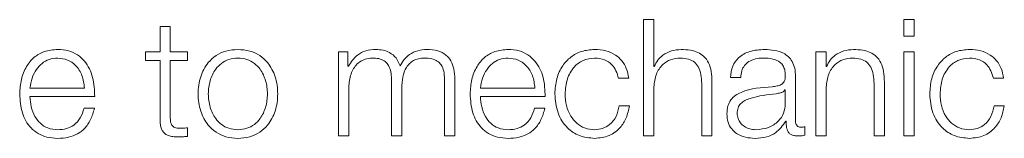
# Model space of a CAD drawing. Units: inches. Extents: x 2 to 195, y -7 to 151.
# Drawn here: x 55 to 56, y 91 to 91 of the extents above; entities that cross this region are included whole.
import ezdxf

# ---------------------------------------------------------------- set-up
doc = ezdxf.new("R2010")
doc.units = ezdxf.units.IN
doc.header["$MEASUREMENT"] = 0
doc.linetypes.add('SLD-Solid', pattern=[0])

msp = doc.modelspace()

# ---------------------------------------------------------------- linework, layer by layer
at = {"color": 7, "linetype": 'SLD-Solid', "lineweight": 15, "ltscale": 18}
for p, q in [((55.6821956, 91.4776553), (55.6821956, 91.3884151)), ((55.6900488, 91.4776553), (55.6821956, 91.4776553)), ((55.6900488, 91.4417938), (55.6900488, 91.4776553)), ((55.8815636, 91.4776553), (55.8815636, 91.4650414)), ((55.8894303, 91.4776553), (55.8815636, 91.4776553)), ((55.8894303, 91.4650414), (55.8894303, 91.4776553)), ((55.3118072, 91.4722774), (55.3118072, 91.4529022)), ((55.3196739, 91.4722774), (55.3118072, 91.4722774)), ((55.3196739, 91.4529022), (55.3196739, 91.4722774)), ((55.8815636, 91.4650414), (55.8894303, 91.4650414)), ((55.3118072, 91.4529022), (55.3005631, 91.4529022)), ((55.3005631, 91.4529022), (55.3005631, 91.44629)), ((55.3328033, 91.4529022), (55.3196739, 91.4529022)), ((55.3328033, 91.44629), (55.3328033, 91.4529022)), ((55.4484445, 91.4529022), (55.4484445, 91.3884151)), ((55.4556738, 91.4529022), (55.4484445, 91.4529022)), ((55.4556738, 91.4420447), (55.4556738, 91.4529022)), ((55.8141943, 91.4529022), (55.8141943, 91.3884151)), ((55.8220475, 91.4529022), (55.8141943, 91.4529022)), ((55.8220475, 91.4417938), (55.8220475, 91.4529022)), ((55.8894303, 91.4529022), (55.8815636, 91.4529022)), ((55.8815636, 91.4529022), (55.8815636, 91.3884151)), ((55.8894303, 91.3884151), (55.8894303, 91.4529022)), ((55.3005631, 91.44629), (55.3118072, 91.44629)), ((55.3118072, 91.44629), (55.3118072, 91.4021548)), ((55.3196739, 91.44629), (55.3328033, 91.44629)), ((55.3196739, 91.4027787), (55.3196739, 91.44629)), ((55.4560536, 91.4420447), (55.4556738, 91.4420447)), ((55.6903065, 91.4417938), (55.6900488, 91.4417938)), ((55.8223052, 91.4417938), (55.8220475, 91.4417938)), ((55.4890668, 91.4321706), (55.4890668, 91.3884151)), ((55.5296891, 91.4317908), (55.5296891, 91.3884151)), ((55.5375559, 91.3884151), (55.5375559, 91.4321706)), ((55.6629221, 91.4326656), (55.6708024, 91.4326656)), ((55.7266835, 91.4286712), (55.7266835, 91.3884151)), ((55.7345502, 91.3884151), (55.7345502, 91.429919)), ((55.7486833, 91.4331675), (55.75655, 91.4331675)), ((55.7985558, 91.3997812), (55.7985558, 91.4340423)), ((55.8586822, 91.4286712), (55.8586822, 91.3884151)), ((55.8665489, 91.3884151), (55.8665489, 91.429919)), ((55.950045, 91.4326656), (55.9579253, 91.4326656)), ((55.2121707, 91.4251515), (55.2539458, 91.4251515)), ((55.4562977, 91.3884151), (55.4562977, 91.4244191)), ((55.49692, 91.3884151), (55.49692, 91.4249209)), ((55.5571685, 91.4251515), (55.5989437, 91.4251515)), ((55.6900488, 91.3884151), (55.6900488, 91.4260399)), ((55.790689, 91.4236663), (55.7904449, 91.4236663)), ((55.790689, 91.4134056), (55.790689, 91.4236663)), ((55.8220475, 91.3884151), (55.8220475, 91.4260399)), ((55.2121707, 91.4185462), (55.261799, 91.4185462)), ((55.5571685, 91.4185462), (55.6067969, 91.4185462)), ((55.2615549, 91.4096689), (55.2536881, 91.4096689)), ((55.6065527, 91.4096689), (55.598686, 91.4096689)), ((55.6713042, 91.4115271), (55.6634239, 91.4115271)), ((55.9584272, 91.4115271), (55.9505469, 91.4115271)), ((55.7910688, 91.3996524), (55.7913129, 91.3996524)), ((55.3328033, 91.3879201), (55.3328033, 91.3946543)), ((55.8056765, 91.388917), (55.8056765, 91.3955291)), ((55.4484445, 91.3884151), (55.4562977, 91.3884151)), ((55.4890668, 91.3884151), (55.49692, 91.3884151)), ((55.5296891, 91.3884151), (55.5375559, 91.3884151)), ((55.6821956, 91.3884151), (55.6900488, 91.3884151)), ((55.7266835, 91.3884151), (55.7345502, 91.3884151)), ((55.8141943, 91.3884151), (55.8220475, 91.3884151)), ((55.8586822, 91.3884151), (55.8665489, 91.3884151)), ((55.8815636, 91.3884151), (55.8894303, 91.3884151))]:
    msp.add_line(p, q, dxfattribs=at)
for points, knots in [([(55.233438, 91.4547807), (55.2299439, 91.4544949), (55.2233797, 91.4539581), (55.2149644, 91.4489671), (55.2088457, 91.4414244), (55.2050077, 91.4316935), (55.2045501, 91.4243847), (55.2043175, 91.4206688)], [0, 0, 0, 0, 0.206806471, 0.388518868, 0.564899838, 0.778792987, 1, 1, 1, 1]), ([(55.261799, 91.4185462), (55.2616068, 91.4235414), (55.261235, 91.4332063), (55.2558084, 91.4444702), (55.2486848, 91.450922), (55.2415718, 91.4542283), (55.2362545, 91.4545894), (55.233438, 91.4547807)], [0, 0, 0, 0, 0.287503831, 0.55626561, 0.693832497, 0.837828162, 1, 1, 1, 1]), ([(55.3714453, 91.4547807), (55.3683605, 91.4545619), (55.3624831, 91.4541452), (55.3545923, 91.4504361), (55.3474072, 91.4439351), (55.3421155, 91.4336896), (55.3403323, 91.4206579), (55.3421159, 91.4076273), (55.3474079, 91.3973865), (55.3545925, 91.3908874), (55.3624832, 91.3871789), (55.3683605, 91.3867621), (55.3714453, 91.3865434)], [0, 0, 0, 0, 0.08992024, 0.17132106, 0.24982946, 0.37028999, 0.50005999, 0.6297543, 0.75018022, 0.82868082, 0.91007984, 1, 1, 1, 1]), ([(55.3714453, 91.3865434), (55.3745263, 91.3867622), (55.3803975, 91.3871793), (55.38828, 91.3908884), (55.3954588, 91.3973878), (55.4007476, 91.4076279), (55.4025312, 91.4206579), (55.400748, 91.433689), (55.3954595, 91.4439338), (55.3882803, 91.4504351), (55.3803976, 91.4541448), (55.3745263, 91.4545618), (55.3714453, 91.4547807)], [0, 0, 0, 0, 0.0898503, 0.17121827, 0.24972075, 0.37018751, 0.49993997, 0.62976817, 0.75026956, 0.82877985, 0.91014961, 1, 1, 1, 1]), ([(55.4771853, 91.4547807), (55.4745469, 91.4545864), (55.4695558, 91.4542188), (55.4615477, 91.4502205), (55.4581346, 91.4451414), (55.4560536, 91.4420447)], [0, 0, 0, 0, 0.30443611, 0.57590585, 1, 1, 1, 1]), ([(55.4956722, 91.4421668), (55.4948067, 91.444328), (55.4931253, 91.4485267), (55.4880139, 91.4524402), (55.4825946, 91.4544591), (55.4790157, 91.4546719), (55.4771853, 91.4547807)], [0, 0, 0, 0, 0.28568316, 0.55502368, 0.77241778, 1, 1, 1, 1]), ([(55.5161936, 91.4547807), (55.5138345, 91.4546009), (55.5091516, 91.4542439), (55.5031555, 91.4513595), (55.4984724, 91.4472632), (55.4966234, 91.443898), (55.4956722, 91.4421668)], [0, 0, 0, 0, 0.27714159, 0.55016241, 0.76858088, 1, 1, 1, 1]), ([(55.5375559, 91.4321706), (55.5374418, 91.4347622), (55.5372321, 91.4395243), (55.5349734, 91.4459615), (55.5307844, 91.4510788), (55.5241909, 91.4543425), (55.5190048, 91.4546267), (55.5161936, 91.4547807)], [0, 0, 0, 0, 0.218079751, 0.40071503, 0.564909115, 0.764147786, 1, 1, 1, 1]), ([(55.5784359, 91.4547807), (55.5749418, 91.4544949), (55.5683776, 91.4539581), (55.5599622, 91.4489671), (55.5538435, 91.4414244), (55.5500055, 91.4316935), (55.549548, 91.4243847), (55.5493153, 91.4206688)], [0, 0, 0, 0, 0.20680647, 0.38851887, 0.56489984, 0.77879299, 1, 1, 1, 1]), ([(55.6067969, 91.4185462), (55.6066047, 91.4235414), (55.6062328, 91.4332063), (55.6008062, 91.4444702), (55.5936826, 91.450922), (55.5865696, 91.4542283), (55.5812523, 91.4545894), (55.5784359, 91.4547807)], [0, 0, 0, 0, 0.28750383, 0.55626561, 0.6938325, 0.83782816, 1, 1, 1, 1]), ([(55.6446794, 91.4547807), (55.6412502, 91.4545088), (55.634726, 91.4539916), (55.6261417, 91.44935), (55.619472, 91.4420845), (55.6149981, 91.4322019), (55.6144646, 91.42459), (55.6141889, 91.4206553)], [0, 0, 0, 0, 0.19964026, 0.37982201, 0.55564369, 0.77029937, 1, 1, 1, 1]), ([(55.6708024, 91.4326656), (55.6703318, 91.4352117), (55.6694405, 91.440034), (55.6657571, 91.4462504), (55.660358, 91.4510706), (55.6531118, 91.4542434), (55.647564, 91.4545969), (55.6446794, 91.4547807)], [0, 0, 0, 0, 0.20421597, 0.38678308, 0.56125229, 0.77186894, 1, 1, 1, 1]), ([(55.7109364, 91.4547807), (55.708414, 91.4545527), (55.7034521, 91.4541041), (55.6973119, 91.4508964), (55.6927162, 91.4467503), (55.6911044, 91.443435), (55.6903065, 91.4417938)], [0, 0, 0, 0, 0.2921826, 0.57474075, 0.78947555, 1, 1, 1, 1]), ([(55.7345502, 91.429919), (55.7344604, 91.4325884), (55.7342929, 91.4375647), (55.7323224, 91.4444662), (55.728664, 91.4495935), (55.7236794, 91.4527727), (55.7177424, 91.4545224), (55.7133451, 91.4546893), (55.7109364, 91.4547807)], [0, 0, 0, 0, 0.20206336, 0.37668785, 0.53644426, 0.66731224, 0.81776768, 1, 1, 1, 1]), ([(55.7748063, 91.4547807), (55.7709794, 91.4545525), (55.7638318, 91.4541263), (55.7549744, 91.4493188), (55.7497634, 91.4417513), (55.7490604, 91.4361646), (55.7486833, 91.4331675)], [0, 0, 0, 0, 0.30026695, 0.560817, 0.76438654, 1, 1, 1, 1]), ([(55.7985558, 91.4340423), (55.7984472, 91.4362157), (55.7982489, 91.4401855), (55.7962656, 91.4454668), (55.7932119, 91.4493782), (55.7864884, 91.4540278), (55.7798645, 91.4544547), (55.7748063, 91.4547807)], [0, 0, 0, 0, 0.180819, 0.33027465, 0.46255509, 0.58959825, 1, 1, 1, 1]), ([(55.8429215, 91.4547807), (55.8404039, 91.4545522), (55.8354478, 91.4541024), (55.8293133, 91.4508951), (55.8247163, 91.4467507), (55.8231036, 91.4434351), (55.8223052, 91.4417938)], [0, 0, 0, 0, 0.29179296, 0.57442486, 0.78933166, 1, 1, 1, 1]), ([(55.8665489, 91.429919), (55.8664591, 91.4325884), (55.8662916, 91.4375648), (55.8643205, 91.4444666), (55.8606602, 91.449594), (55.8556728, 91.4527729), (55.8497321, 91.4545225), (55.8453319, 91.4546893), (55.8429215, 91.4547807)], [0, 0, 0, 0, 0.20200333, 0.37658042, 0.53631438, 0.66719413, 0.81769267, 1, 1, 1, 1]), ([(55.9318023, 91.4547807), (55.9283731, 91.4545088), (55.9218489, 91.4539916), (55.9132646, 91.44935), (55.906595, 91.4420845), (55.902121, 91.4322019), (55.9015876, 91.42459), (55.9013118, 91.4206553)], [0, 0, 0, 0, 0.19964026, 0.37982201, 0.55564369, 0.77029937, 1, 1, 1, 1]), ([(55.9579253, 91.4326656), (55.957455, 91.4352116), (55.9565644, 91.4400334), (55.9528838, 91.4462503), (55.9474863, 91.4510712), (55.9402384, 91.454244), (55.9346887, 91.454597), (55.9318023, 91.4547807)], [0, 0, 0, 0, 0.204194923, 0.386717602, 0.56113456, 0.771741206, 1, 1, 1, 1]), ([(55.233438, 91.4481685), (55.2311875, 91.4479661), (55.2268552, 91.4475764), (55.2212009, 91.4442576), (55.2167174, 91.4392763), (55.213459, 91.4327557), (55.2126041, 91.4277099), (55.2121707, 91.4251515)], [0, 0, 0, 0, 0.19496332, 0.37531285, 0.55533233, 0.77454272, 1, 1, 1, 1]), ([(55.2539458, 91.4251515), (55.2535411, 91.4284154), (55.2527503, 91.4347932), (55.2478967, 91.4424376), (55.2411009, 91.4473501), (55.236054, 91.4478892), (55.233438, 91.4481685)], [0, 0, 0, 0, 0.28669316, 0.56022257, 0.77205532, 1, 1, 1, 1]), ([(55.3714453, 91.4481685), (55.3690897, 91.4479747), (55.3645842, 91.447604), (55.3586527, 91.4443653), (55.3534024, 91.4388937), (55.3496759, 91.4307438), (55.3483444, 91.4206569), (55.3496759, 91.4105712), (55.3534027, 91.4024253), (55.3586531, 91.3969566), (55.3645845, 91.3937197), (55.3690897, 91.3933492), (55.3714453, 91.3931555)], [0, 0, 0, 0, 0.08840904, 0.16909966, 0.24853533, 0.3716335, 0.50007061, 0.62844561, 0.75149449, 0.83091005, 0.911592, 1, 1, 1, 1]), ([(55.3714453, 91.3931555), (55.3737971, 91.3933494), (55.3782963, 91.3937202), (55.3842193, 91.3969578), (55.3894638, 91.4024266), (55.3931877, 91.4105718), (55.3945191, 91.4206569), (55.3931876, 91.4307433), (55.3894641, 91.4388924), (55.3842197, 91.4443641), (55.3782967, 91.4476035), (55.3737971, 91.4479746), (55.3714453, 91.4481685)], [0, 0, 0, 0, 0.08831621, 0.16895887, 0.24837892, 0.37148181, 0.49992934, 0.628439, 0.75159123, 0.83103141, 0.91168275, 1, 1, 1, 1]), ([(55.4562977, 91.4244191), (55.4565187, 91.4279376), (55.4569301, 91.4344887), (55.4607134, 91.4420006), (55.4655442, 91.4459481), (55.4702429, 91.4478626), (55.4737108, 91.4480622), (55.4755577, 91.4481685)], [0, 0, 0, 0, 0.30476457, 0.56744114, 0.69978624, 0.84011411, 1, 1, 1, 1]), ([(55.4755577, 91.4481685), (55.4772387, 91.4480553), (55.4803403, 91.4478464), (55.4843624, 91.4456857), (55.4872235, 91.4422059), (55.4888757, 91.4375332), (55.4890011, 91.4340149), (55.4890668, 91.4321706)], [0, 0, 0, 0, 0.21048687, 0.38836454, 0.55757867, 0.76807331, 1, 1, 1, 1]), ([(55.49692, 91.4249209), (55.4970425, 91.4278355), (55.4972766, 91.4334029), (55.4995823, 91.4399986), (55.5027895, 91.4441077), (55.5059485, 91.4464302), (55.5099346, 91.4479268), (55.5128725, 91.4480843), (55.5144439, 91.4481685)], [0, 0, 0, 0, 0.264610939, 0.505470289, 0.619118196, 0.733830813, 0.857637457, 1, 1, 1, 1]), ([(55.5144439, 91.4481685), (55.5163147, 91.4480844), (55.5197011, 91.4479322), (55.5242226, 91.4461377), (55.5275784, 91.442787), (55.5294604, 91.4377617), (55.5296081, 91.4339047), (55.5296891, 91.4317908)], [0, 0, 0, 0, 0.216981019, 0.392752264, 0.552133032, 0.754539138, 1, 1, 1, 1]), ([(55.5784359, 91.4481685), (55.5761857, 91.4479662), (55.5718544, 91.4475766), (55.566202, 91.4442574), (55.5617208, 91.4392756), (55.5584633, 91.4327551), (55.5576042, 91.4277098), (55.5571685, 91.4251515)], [0, 0, 0, 0, 0.19494936, 0.37525572, 0.55525227, 0.77448633, 1, 1, 1, 1]), ([(55.5989437, 91.4251515), (55.598539, 91.4284154), (55.5977481, 91.4347932), (55.5928945, 91.4424376), (55.5860987, 91.4473501), (55.5810518, 91.4478892), (55.5784359, 91.4481685)], [0, 0, 0, 0, 0.28669316, 0.56022257, 0.77205532, 1, 1, 1, 1]), ([(55.6220557, 91.4206553), (55.6223771, 91.4244726), (55.6230043, 91.4319196), (55.6280622, 91.4411229), (55.6357486, 91.4471866), (55.6416179, 91.4478319), (55.6446794, 91.4481685)], [0, 0, 0, 0, 0.2876413, 0.56113784, 0.77109056, 1, 1, 1, 1]), ([(55.6446794, 91.4481685), (55.6472803, 91.4479576), (55.6521741, 91.4475607), (55.6578896, 91.4435841), (55.6613414, 91.4383901), (55.6623773, 91.4346386), (55.6629221, 91.4326656)], [0, 0, 0, 0, 0.29513266, 0.55530621, 0.76612441, 1, 1, 1, 1]), ([(55.6900488, 91.4260399), (55.6903995, 91.4293649), (55.6910665, 91.4356888), (55.6960221, 91.4431406), (55.7028459, 91.4474945), (55.7077483, 91.4479371), (55.7103125, 91.4481685)], [0, 0, 0, 0, 0.29651763, 0.56394645, 0.77192661, 1, 1, 1, 1]), ([(55.7103125, 91.4481685), (55.7124191, 91.4480467), (55.7162408, 91.4478256), (55.7212064, 91.4453004), (55.7246192, 91.4410609), (55.7264427, 91.4353053), (55.7265998, 91.4309768), (55.7266835, 91.4286712)], [0, 0, 0, 0, 0.21546489, 0.39087815, 0.55496199, 0.76295157, 1, 1, 1, 1]), ([(55.75655, 91.4331675), (55.7567072, 91.4349508), (55.7569999, 91.4382704), (55.7592622, 91.4426139), (55.7629065, 91.4458574), (55.7679351, 91.4478568), (55.7717756, 91.4480608), (55.7738026, 91.4481685)], [0, 0, 0, 0, 0.20671395, 0.38480932, 0.55437324, 0.76479684, 1, 1, 1, 1]), ([(55.7738026, 91.4481685), (55.7762397, 91.4480822), (55.7807804, 91.4479214), (55.7861877, 91.44568), (55.7890867, 91.4423505), (55.7904802, 91.4389064), (55.7906154, 91.436324), (55.790689, 91.4349171)], [0, 0, 0, 0, 0.29776459, 0.55476676, 0.68534402, 0.82859018, 1, 1, 1, 1]), ([(55.8220475, 91.4260399), (55.8223989, 91.429365), (55.8230672, 91.4356892), (55.8280237, 91.4431386), (55.8348406, 91.4474931), (55.8397376, 91.4479367), (55.8422976, 91.4481685)], [0, 0, 0, 0, 0.29666126, 0.56423001, 0.77219558, 1, 1, 1, 1]), ([(55.8422976, 91.4481685), (55.8444063, 91.4480467), (55.8482312, 91.4478257), (55.8532011, 91.4453011), (55.8566169, 91.4410615), (55.8584414, 91.4353055), (55.8585985, 91.4309768), (55.8586822, 91.4286712)], [0, 0, 0, 0, 0.21559327, 0.39105796, 0.55512508, 0.76304431, 1, 1, 1, 1]), ([(55.9091786, 91.4206553), (55.9095001, 91.4244726), (55.9101272, 91.4319196), (55.9151852, 91.4411229), (55.9228715, 91.4471866), (55.9287409, 91.4478319), (55.9318023, 91.4481685)], [0, 0, 0, 0, 0.2876413, 0.56113784, 0.77109056, 1, 1, 1, 1]), ([(55.9318023, 91.4481685), (55.9344053, 91.447958), (55.9393008, 91.4475621), (55.9450175, 91.4435845), (55.9484656, 91.4383895), (55.9495006, 91.4346385), (55.950045, 91.4326656)], [0, 0, 0, 0, 0.29532736, 0.55542885, 0.7661654, 1, 1, 1, 1]), ([(55.790689, 91.4349171), (55.7906594, 91.4340325), (55.7906062, 91.4324459), (55.7899921, 91.4303203), (55.788912, 91.4287297), (55.7870561, 91.4274174), (55.7841853, 91.4266044), (55.7818507, 91.4263241), (55.7805572, 91.4261688)], [0, 0, 0, 0, 0.17237219, 0.30913982, 0.42601877, 0.54042905, 0.74536163, 1, 1, 1, 1]), ([(55.7805572, 91.4261688), (55.7724114, 91.4255679), (55.7625485, 91.4248404), (55.7523331, 91.4196709), (55.7486713, 91.4161281), (55.7462903, 91.4111889), (55.7460655, 91.4074393), (55.7459435, 91.4054033)], [0, 0, 0, 0, 0.532979118, 0.645333031, 0.752543015, 0.865629552, 1, 1, 1, 1]), ([(55.7838124, 91.4207773), (55.777024, 91.4200404), (55.7687855, 91.419146), (55.7598159, 91.4157548), (55.7564827, 91.4134367), (55.7541503, 91.4100305), (55.753919, 91.4073325), (55.7537966, 91.4059051)], [0, 0, 0, 0, 0.55579711, 0.67452762, 0.78147643, 0.88438833, 1, 1, 1, 1]), ([(55.7904449, 91.4236663), (55.790026, 91.423188), (55.7891203, 91.4221536), (55.7867074, 91.4213372), (55.7849048, 91.4209886), (55.7838124, 91.4207773)], [0, 0, 0, 0, 0.25309374, 0.54732782, 1, 1, 1, 1]), ([(55.2043175, 91.4206688), (55.204647, 91.4157496), (55.205275, 91.4063738), (55.211078, 91.3956916), (55.2183259, 91.3899075), (55.225415, 91.3870181), (55.230653, 91.3867082), (55.233438, 91.3865434)], [0, 0, 0, 0, 0.29065443, 0.5539691, 0.69020673, 0.83528723, 1, 1, 1, 1]), ([(55.233438, 91.3931555), (55.2308604, 91.3933905), (55.2259956, 91.3938339), (55.2198812, 91.3978114), (55.215522, 91.4035613), (55.2127726, 91.410667), (55.2123702, 91.4159341), (55.2121707, 91.4185462)], [0, 0, 0, 0, 0.2075624, 0.39174205, 0.57219115, 0.78784247, 1, 1, 1, 1]), ([(55.5493153, 91.4206688), (55.5496448, 91.4157496), (55.5502728, 91.4063738), (55.5560759, 91.3956916), (55.5633237, 91.3899075), (55.5704128, 91.3870181), (55.5756509, 91.3867082), (55.5784359, 91.3865434)], [0, 0, 0, 0, 0.29065443, 0.5539691, 0.69020673, 0.83528723, 1, 1, 1, 1]), ([(55.5784359, 91.3931555), (55.5758583, 91.3933905), (55.5709934, 91.3938339), (55.564879, 91.3978114), (55.5605199, 91.4035613), (55.5577704, 91.410667), (55.557368, 91.4159341), (55.5571685, 91.4185462)], [0, 0, 0, 0, 0.2075624, 0.39174205, 0.57219115, 0.78784247, 1, 1, 1, 1]), ([(55.6141889, 91.4206553), (55.6146218, 91.4156868), (55.6154546, 91.4061276), (55.6226644, 91.394618), (55.6330529, 91.3876285), (55.6406714, 91.3869175), (55.6446794, 91.3865434)], [0, 0, 0, 0, 0.28959254, 0.55716931, 0.76703037, 1, 1, 1, 1]), ([(55.6446794, 91.3931555), (55.6420614, 91.3933975), (55.6370531, 91.3938604), (55.6306372, 91.3979025), (55.6258243, 91.4039291), (55.6226578, 91.4117409), (55.6222587, 91.4176498), (55.6220557, 91.4206553)], [0, 0, 0, 0, 0.19629468, 0.37552623, 0.55432804, 0.77332265, 1, 1, 1, 1]), ([(55.7681738, 91.3931555), (55.771437, 91.3934739), (55.7777712, 91.394092), (55.78531, 91.3989933), (55.7899822, 91.4058112), (55.7904473, 91.4108089), (55.790689, 91.4134056)], [0, 0, 0, 0, 0.2884294, 0.55988578, 0.77131659, 1, 1, 1, 1]), ([(55.9013118, 91.4206553), (55.9017447, 91.4156868), (55.9025776, 91.4061276), (55.9097873, 91.394618), (55.9201759, 91.3876285), (55.9277943, 91.3869175), (55.9318023, 91.3865434)], [0, 0, 0, 0, 0.28959254, 0.55716931, 0.76703037, 1, 1, 1, 1]), ([(55.9318023, 91.3931555), (55.9291844, 91.3933975), (55.9241761, 91.3938604), (55.9177601, 91.3979025), (55.9129473, 91.4039291), (55.9097807, 91.4117409), (55.9093816, 91.4176498), (55.9091786, 91.4206553)], [0, 0, 0, 0, 0.19629468, 0.37552623, 0.55432804, 0.77332265, 1, 1, 1, 1]), ([(55.2536881, 91.4096689), (55.2528585, 91.4071106), (55.2512597, 91.4021802), (55.2463279, 91.3966822), (55.2400984, 91.3936004), (55.235756, 91.3933104), (55.233438, 91.3931555)], [0, 0, 0, 0, 0.28208459, 0.54362533, 0.75639227, 1, 1, 1, 1]), ([(55.233438, 91.3865434), (55.2362311, 91.3866834), (55.2414499, 91.3869452), (55.2485757, 91.3895827), (55.254537, 91.3941828), (55.2591334, 91.4010539), (55.2607176, 91.4066902), (55.2615549, 91.4096689)], [0, 0, 0, 0, 0.20942219, 0.39130333, 0.56148588, 0.76824608, 1, 1, 1, 1]), ([(55.598686, 91.4096689), (55.5978563, 91.4071106), (55.5962575, 91.4021802), (55.5913257, 91.3966822), (55.5850962, 91.3936004), (55.5807538, 91.3933104), (55.5784359, 91.3931555)], [0, 0, 0, 0, 0.28208459, 0.54362533, 0.75639227, 1, 1, 1, 1]), ([(55.5784359, 91.3865434), (55.5812285, 91.3866834), (55.5864462, 91.386945), (55.5935702, 91.3895828), (55.5995295, 91.3941835), (55.604125, 91.4010546), (55.6057133, 91.4066903), (55.6065527, 91.4096689)], [0, 0, 0, 0, 0.20941005, 0.39124928, 0.56140443, 0.76818341, 1, 1, 1, 1]), ([(55.6634239, 91.4115271), (55.6628627, 91.408698), (55.6617824, 91.4032516), (55.6568124, 91.3972763), (55.6508844, 91.3937658), (55.6467646, 91.3933606), (55.6446794, 91.3931555)], [0, 0, 0, 0, 0.29721048, 0.57218387, 0.78346329, 1, 1, 1, 1]), ([(55.6446794, 91.3865434), (55.6484573, 91.3869226), (55.6557749, 91.3876571), (55.6642301, 91.3940287), (55.6694164, 91.4023211), (55.670653, 91.4083511), (55.6713042, 91.4115271)], [0, 0, 0, 0, 0.27986486, 0.54208391, 0.75881523, 1, 1, 1, 1]), ([(55.7537966, 91.4059051), (55.753925, 91.4045161), (55.7541735, 91.4018267), (55.7562267, 91.398306), (55.759315, 91.3955112), (55.7634117, 91.3935478), (55.766571, 91.3932876), (55.7681738, 91.3931555)], [0, 0, 0, 0, 0.19419932, 0.37602403, 0.55691164, 0.77520094, 1, 1, 1, 1]), ([(55.9505469, 91.4115271), (55.9499882, 91.4086979), (55.9489124, 91.4032503), (55.9439392, 91.3972756), (55.9380092, 91.3937661), (55.933888, 91.3933607), (55.9318023, 91.3931555)], [0, 0, 0, 0, 0.29711901, 0.57209341, 0.78343559, 1, 1, 1, 1]), ([(55.9318023, 91.3865434), (55.9355802, 91.3869226), (55.9428978, 91.3876571), (55.951353, 91.3940287), (55.9565394, 91.4023211), (55.9577759, 91.4083511), (55.9584272, 91.4115271)], [0, 0, 0, 0, 0.27986486, 0.54208391, 0.75881523, 1, 1, 1, 1]), ([(55.3118072, 91.4021548), (55.3118235, 91.4007556), (55.3118533, 91.3982091), (55.3124836, 91.3947374), (55.3136924, 91.3919561), (55.3156536, 91.3898438), (55.3183901, 91.3884812), (55.3218617, 91.3877626), (55.3244073, 91.3877023), (55.3258046, 91.3876691)], [0, 0, 0, 0, 0.17673154, 0.3216389, 0.44339074, 0.5550789, 0.67844531, 0.82349214, 1, 1, 1, 1]), ([(55.3260487, 91.3942813), (55.3253467, 91.3943525), (55.3240808, 91.3944809), (55.3224099, 91.3950902), (55.3211795, 91.3960361), (55.3202072, 91.397578), (55.3197107, 91.3998978), (55.319687, 91.4017549), (55.3196739, 91.4027787)], [0, 0, 0, 0, 0.17226846, 0.310642253, 0.429554763, 0.545175192, 0.749238697, 1, 1, 1, 1]), ([(55.7459435, 91.4054033), (55.7461043, 91.4031841), (55.7464054, 91.3990275), (55.7493132, 91.393591), (55.7539488, 91.3895286), (55.760244, 91.38697), (55.7650451, 91.3866896), (55.7675499, 91.3865434)], [0, 0, 0, 0, 0.20467215, 0.383348, 0.55553637, 0.76811738, 1, 1, 1, 1]), ([(55.7675499, 91.3865434), (55.7705749, 91.386691), (55.776071, 91.3869592), (55.7848839, 91.3911002), (55.7887094, 91.39639), (55.7910688, 91.3996524)], [0, 0, 0, 0, 0.31933366, 0.58020056, 1, 1, 1, 1]), ([(55.7913129, 91.3996524), (55.7913362, 91.3979516), (55.7913782, 91.3948812), (55.7928106, 91.39116), (55.7951637, 91.3893447), (55.7976443, 91.3885285), (55.79951, 91.3884557), (55.8005496, 91.3884151)], [0, 0, 0, 0, 0.30166124, 0.54459653, 0.67016576, 0.81620377, 1, 1, 1, 1]), ([(55.8031809, 91.3950273), (55.8026475, 91.3950552), (55.8016613, 91.3951067), (55.8003356, 91.3956477), (55.7993009, 91.3966095), (55.798649, 91.398052), (55.7985884, 91.3991757), (55.7985558, 91.3997812)], [0, 0, 0, 0, 0.21100651, 0.39011771, 0.55574615, 0.760605, 1, 1, 1, 1]), ([(55.3328033, 91.3946543), (55.3315434, 91.3945341), (55.3292966, 91.3943198), (55.32704, 91.3942931), (55.3260487, 91.3942813)], [0, 0, 0, 0, 0.56070899, 1, 1, 1, 1]), ([(55.8056765, 91.3955291), (55.8052423, 91.3953824), (55.8044312, 91.3951083), (55.8035775, 91.395053), (55.8031809, 91.3950273)], [0, 0, 0, 0, 0.535382965, 1, 1, 1, 1]), ([(55.3258046, 91.3876691), (55.3271097, 91.3877201), (55.3294424, 91.387811), (55.3317756, 91.3878867), (55.3328033, 91.3879201)], [0, 0, 0, 0, 0.55952262, 1, 1, 1, 1]), ([(55.8005496, 91.3884151), (55.8015503, 91.3884278), (55.8032749, 91.3884496), (55.8049665, 91.3887788), (55.8056765, 91.388917)], [0, 0, 0, 0, 0.58024571, 1, 1, 1, 1])]:
    msp.add_open_spline(points, degree=3, knots=knots, dxfattribs=at)

doc.saveas('drawing.dxf')
